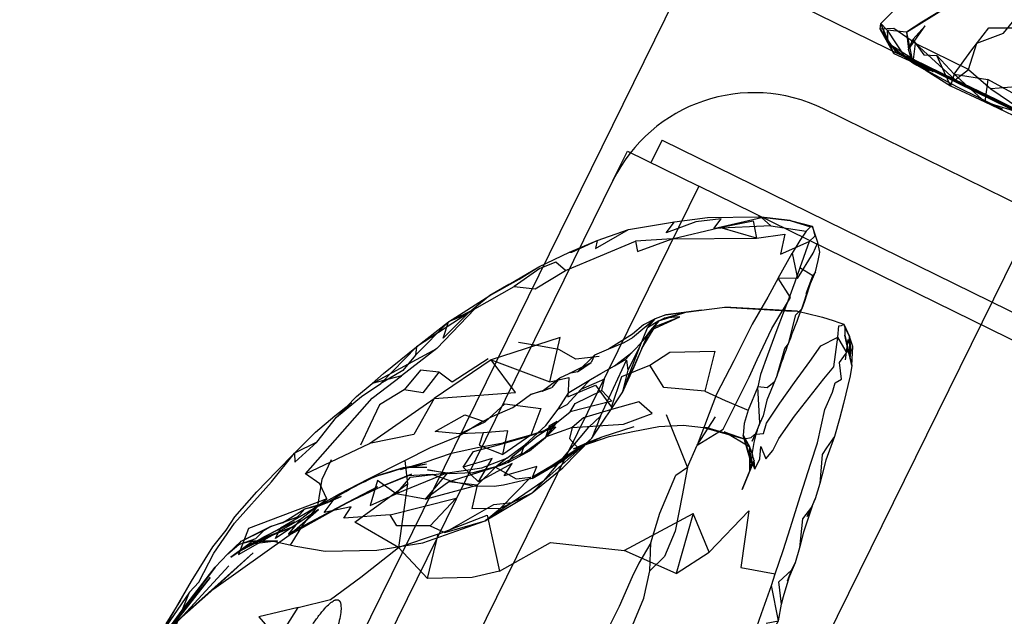
# Model space of a CAD drawing. Units: millimetres. Extents: x 49339 to 70905, y -14600 to 8320.
# Drawn here: x 57884 to 58003, y 3227 to 3300 of the extents above; entities that cross this region are included whole.
import ezdxf

# ---------------------------------------------------------------- set-up
doc = ezdxf.new("R2010")
doc.units = ezdxf.units.MM
doc.header["$LTSCALE"] = 500
doc.layers.add('Make2D', color=7, linetype='Continuous', true_color=0x000000)

msp = doc.modelspace()

# ---------------------------------------------------------------- linework, layer by layer
at = {"layer": 'Make2D', "color": 18, "lineweight": -3, "true_color": 0x000000}
for p, q in [((57238.0848, 3665.4067), (58291.0775, 3147.6656)), ((57965.5739, 3307.711), (57870.7085, 3114.7717)), ((57989.5038, 3295.7146), (57987.9139, 3299.3689)), ((57987.9139, 3299.3689), (57988.6964, 3297.1299)), ((57987.9139, 3299.3689), (57988.6678, 3298.5584)), ((57991.2577, 3296.2224), (57993.285, 3299.0642)), ((57988.6678, 3298.5584), (57988.743, 3297.0485)), ((57991.0038, 3298.3103), (57991.7967, 3294.574)), ((57991.0038, 3298.3103), (57991.2577, 3296.2224)), ((57988.6964, 3297.1299), (57988.746, 3296.988)), ((57988.743, 3297.0485), (57988.746, 3296.988)), ((57988.746, 3296.988), (57988.7948, 3296.9574)), ((57988.7948, 3296.9574), (57994.2616, 3293.5271)), ((57988.8052, 3296.9391), (57991.4561, 3294.817)), ((57998.5467, 3293.781), (57992.0936, 3296.947)), ((57991.7635, 3294.6757), (57991.2577, 3296.2224)), ((57991.4561, 3294.817), (57991.7967, 3294.574)), ((57991.7967, 3294.574), (57991.7635, 3294.6757)), ((57991.7967, 3294.574), (57992.2877, 3294.3012)), ((57992.3576, 3294.4024), (57992.5542, 3294.2922)), ((57994.2616, 3293.5271), (57992.5542, 3294.2922)), ((58000.5233, 3289.863), (58008.8758, 3285.8423)), ((58224.8388, 3169.0885), (57980.9457, 3289.0072)), ((58011.0913, 3285.3308), (57916.2259, 3092.3915)), ((57961.3884, 3285.2098), (57960.048, 3282.4837)), ((57961.3884, 3285.2098), (58233.7738, 3151.2819)), ((57955.4448, 3280.3174), (57957.1988, 3283.8846)), ((57957.1988, 3283.8846), (57965.8604, 3279.6258)), ((57955.4448, 3280.3174), (57886.217, 3139.5204)), ((57965.8604, 3279.6258), (57936.7493, 3220.419)), ((58226.6218, 3151.4132), (57965.8604, 3279.6258)), ((57973.0897, 3275.8963), (57976.9296, 3275.4627)), ((57976.9296, 3275.4627), (57973.0897, 3275.8963)), ((57962.5975, 3273.2185), (57968.3983, 3274.6228)), ((57962.5975, 3273.2185), (57972.828, 3273.3005)), ((57944.0702, 3268.3494), (57946.4569, 3269.8591)), ((57942.8163, 3267.6795), (57940.5116, 3266.3513)), ((57978.8749, 3266.6033), (57979.6483, 3268.7634)), ((57979.6483, 3268.7634), (57979.2113, 3267.4054)), ((57938.6796, 3264.7283), (57931.6322, 3260.1252)), ((57960.9921, 3263.3103), (57964.2616, 3264.3572)), ((57977.7889, 3264.4627), (57978.1909, 3264.3646)), ((57960.0389, 3262.1443), (57963.5389, 3263.7595)), ((57963.5389, 3263.7595), (57961.6483, 3263.6248)), ((57958.9257, 3259.9177), (57960.5585, 3262.5877)), ((57959.6171, 3261.4959), (57960.5585, 3262.5877)), ((57983.5546, 3262.5759), (57983.5546, 3261.5486)), ((57983.8944, 3261.0193), (57983.5663, 3258.572)), ((57983.8944, 3261.0193), (57984.2928, 3259.7693)), ((57984.1821, 3258.8344), (57984.1288, 3261.3865)), ((57951.1522, 3257.113), (57952.785, 3258.2498)), ((57953.1952, 3259.1209), (57952.785, 3258.2498)), ((57951.1522, 3257.113), (57950.121, 3256.8865)), ((57949.0116, 3256.365), (57948.0194, 3255.199)), ((57975.3514, 3256.7127), (57974.0936, 3253.656)), ((57946.8592, 3254.7615), (57945.4413, 3254.3689)), ((57946.8592, 3254.7615), (57948.0194, 3255.199)), ((57973.2571, 3250.882), (57972.9842, 3255.281)), ((57921.9296, 3251.617), (57923.746, 3253.3259)), ((57923.0791, 3252.8084), (57923.746, 3253.3259)), ((57974.0936, 3253.656), (57973.6288, 3251.7537)), ((57964.4569, 3245.5388), (57961.9217, 3251.8865)), ((57965.6366, 3248.2166), (57967.8632, 3251.6443)), ((57973.6288, 3251.7537), (57973.2539, 3250.8744)), ((57946.9647, 3249.8923), (57948.4139, 3250.7498)), ((57954.1483, 3249.2263), (57958.0116, 3250.4607)), ((57972.0467, 3247.9568), (57968.9335, 3249.8181)), ((57968.9335, 3249.8181), (57971.3553, 3248.9841)), ((57973.2539, 3250.8744), (57972.6744, 3249.5153)), ((57972.6943, 3249.5177), (57972.9023, 3249.9803)), ((57972.9023, 3249.9803), (57973.2587, 3250.8753)), ((57945.3046, 3247.5076), (57947.2616, 3249.1365)), ((57947.5897, 3245.3162), (57952.3436, 3248.5369)), ((57952.3436, 3248.5369), (57949.328, 3246.2791)), ((57950.6483, 3247.7732), (57952.3436, 3248.5369)), ((57951.2303, 3247.8435), (57954.1483, 3249.2263)), ((57972.1874, 3246.0818), (57971.2186, 3249.4197)), ((57971.2186, 3249.4197), (57972.0467, 3247.9568)), ((57972.3911, 3245.9822), (57971.3553, 3248.9841)), ((57942.7342, 3246.1033), (57945.3046, 3247.5076)), ((57964.4569, 3245.5388), (57965.6366, 3248.2166)), ((57972.0155, 3245.1072), (57972.0467, 3247.9568)), ((57972.1874, 3246.0818), (57972.0467, 3247.9568)), ((57930.203, 3246.3611), (57930.5467, 3243.5213)), ((57972.5663, 3246.3904), (57971.0858, 3242.8142)), ((57932.8319, 3245.9216), (57929.703, 3245.2615)), ((57932.8319, 3245.9216), (57930.0116, 3245.4548)), ((57932.871, 3245.4978), (57930.0116, 3245.4548)), ((57932.871, 3245.4978), (57930.3124, 3245.5466)), ((57939.1327, 3243.7498), (57937.2967, 3245.5388)), ((57938.9921, 3243.3748), (57941.1835, 3245.5369)), ((57971.0858, 3242.8142), (57972.3939, 3245.974)), ((57972.1874, 3246.0818), (57972.0155, 3245.1072)), ((57972.3939, 3245.974), (57972.3911, 3245.9822)), ((57972.6249, 3245.3045), (57972.3939, 3245.974)), ((57935.3944, 3244.8474), (57932.6678, 3241.6423)), ((57938.9921, 3243.3748), (57935.5663, 3243.7752)), ((57923.2538, 3241.2576), (57927.453, 3243.2205)), ((57921.535, 3241.5134), (57919.8007, 3240.8767)), ((57919.6249, 3240.7517), (57915.1483, 3238.1345)), ((57917.5624, 3239.2146), (57919.66, 3240.8438)), ((57979.5975, 3240.8279), (57979.5082, 3240.7106)), ((57935.0702, 3237.6091), (57939.9491, 3239.0486)), ((57910.3632, 3236.5662), (57913.8319, 3238.3181)), ((57911.2967, 3236.1853), (57912.6835, 3236.5935)), ((57911.9803, 3236.4392), (57912.9921, 3237.0193)), ((57911.9803, 3236.4392), (57910.328, 3235.4197)), ((57911.2967, 3236.1853), (57914.2655, 3236.5681)), ((57907.2342, 3233.4119), (57908.7772, 3235.0095)), ((57903.2928, 3227.5232), (57908.871, 3233.5545)), ((57976.5819, 3231.7459), (57977.078, 3233.0642)), ((57976.933, 3232.5755), (57977.078, 3233.0642)), ((57900.7655, 3225.4744), (57904.3397, 3231.7244)), ((57903.0162, 3229.419), (57901.2616, 3226.5213))]:
    msp.add_line(p, q, dxfattribs=at)
for points in [[(57998.5467, 3293.781), (57999.5467, 3296.9646), (58002.7577, 3298.2009), (58005.6678, 3301.7322), (58008.7811, 3302.9666), (58012.2928, 3304.2146)], [(57987.9139, 3299.3689), (57989.8358, 3301.2869), (57992.4178, 3302.8318)], [(57996.8007, 3293.2009), (57998.9374, 3296.1463), (58000.9999, 3298.8338), (58006.5467, 3298.8338), (58011.3514, 3299.7205), (58012.2811, 3303.1033), (58018.4139, 3300.8005), (58021.1952, 3301.8767), (58024.1171, 3298.2341)], [(57989.5038, 3295.7146), (57987.828, 3298.6521), (57987.9139, 3299.3689)], [(57991.2577, 3296.2224), (57991.8046, 3297.4158), (57993.285, 3299.0642)], [(57991.0038, 3298.3103), (57988.6678, 3298.5584), (57990.8632, 3295.24)], [(57988.746, 3296.988), (57989.5038, 3295.7146), (57994.2616, 3293.5271)], [(57991.8046, 3297.4158), (57993.1366, 3295.5427), (57994.6991, 3295.492)], [(57992.0936, 3296.947), (57996.9374, 3292.5291), (57998.5467, 3293.781), (58001.2264, 3291.4451)], [(58035.262, 3273.4138), (58034.2264, 3273.947), (58026.3866, 3277.8689), (58021.5507, 3280.3338), (58016.9374, 3282.6384), (58009.8983, 3286.0935), (58012.9452, 3284.74), (58009.9296, 3286.1306), (58004.871, 3288.658), (58001.9061, 3290.1248), (58004.7069, 3288.617), (57999.2733, 3291.2713), (57989.703, 3295.9412), (57994.2616, 3293.5271)], [(57992.5542, 3294.2922), (57992.3046, 3294.4041), (57990.8632, 3295.24), (57992.3576, 3294.4024)], [(57992.5542, 3294.2922), (57993.7694, 3293.6111), (57991.7967, 3294.574)], [(57992.2877, 3294.3012), (57992.2889, 3294.3005), (57997.1678, 3291.6892), (58002.66, 3288.9568), (58000.5233, 3289.863)], [(57992.2889, 3294.3005), (57993.4139, 3293.6443), (57996.3632, 3291.8045), (58000.5233, 3289.863)], [(58000.5233, 3289.863), (57996.8007, 3293.2009), (58000.8671, 3292.5505)], [(58009.8163, 3287.6716), (58000.8671, 3292.5505), (58000.5233, 3289.863), (58006.828, 3287.9295)], [(57942.8163, 3267.6795), (57946.4569, 3269.8591), (57950.1913, 3271.615), (57953.5194, 3273.0525), (57957.3163, 3274.367), (57962.9139, 3275.3103), (57966.8983, 3275.8162), (57973.0897, 3275.8963)], [(57967.6835, 3274.5095), (57968.5507, 3275.6521), (57965.4999, 3275.283), (57961.8749, 3273.9685), (57962.9139, 3275.3103)], [(57974.5624, 3274.7986), (57967.6835, 3274.5095), (57973.4608, 3275.8084), (57974.5624, 3274.7986), (57978.8475, 3274.1482), (57979.3671, 3274.6736), (57979.6327, 3274.7341)], [(57972.828, 3273.3005), (57968.3983, 3274.6228), (57972.4491, 3275.4236), (57972.828, 3273.3005), (57976.2616, 3273.8142), (57975.7342, 3271.3845), (57979.2225, 3272.9158), (57978.1014, 3269.7029), (57977.4803, 3267.9939), (57976.7382, 3265.9998), (57976.078, 3264.2283), (57975.3007, 3262.1931), (57974.1639, 3259.1267), (57973.3124, 3256.783), (57972.9842, 3255.281)], [(57978.8749, 3266.6033), (57979.9725, 3269.2205), (57980.328, 3270.6091), (57980.4999, 3271.6209), (57980.2577, 3272.7869), (57979.6327, 3274.7341), (57977.1288, 3275.3689)], [(57950.1913, 3271.615), (57950.453, 3271.613), (57953.5194, 3273.0525), (57953.328, 3272.0759), (57957.3163, 3274.367)], [(57978.8475, 3274.1482), (57978.0975, 3273.0193), (57977.1796, 3271.5134), (57977.7967, 3268.4119), (57979.7069, 3271.4939), (57980.2577, 3272.7869)], [(57979.6327, 3274.7341), (57979.91, 3273.5408), (57979.2225, 3272.9158)], [(57949.6991, 3269.3865), (57948.5116, 3270.4119), (57946.5897, 3269.6209), (57943.4491, 3267.4666), (57946.0116, 3267.158), (57949.6991, 3269.3865), (57958.1874, 3272.9666)], [(57977.7967, 3268.4119), (57975.4725, 3268.4763), (57977.1796, 3271.5134)], [(57979.9725, 3269.2205), (57979.6483, 3268.7634), (57978.1014, 3269.7029)], [(57940.5116, 3266.3513), (57944.0702, 3268.3494), (57942.8163, 3267.6795)], [(57935.5194, 3263.1736), (57938.6796, 3264.7283), (57943.4491, 3267.4666)], [(57979.2113, 3267.4054), (57978.6483, 3265.656), (57978.3358, 3264.7439), (57979.1825, 3267.3369)], [(57921.9296, 3251.617), (57924.3358, 3254.113), (57926.2655, 3255.7009), (57927.6366, 3256.8943), (57931.6327, 3260.1287), (57935.5194, 3263.1736), (57940.5116, 3266.3513)], [(57940.5116, 3266.3513), (57937.8085, 3264.1326), (57935.5194, 3263.1736)], [(57934.0858, 3259.9314), (57929.7967, 3256.6365), (57926.2655, 3255.7009), (57934.0858, 3259.9314), (57938.6796, 3264.7283)], [(57937.8085, 3264.1326), (57934.8475, 3261.2068), (57935.5194, 3263.1736)], [(57960.9921, 3263.3103), (57961.6483, 3263.6248), (57964.2616, 3264.3572)], [(57966.164, 3264.5916), (57966.1639, 3264.5916), (57961.8436, 3264.0076), (57964.2616, 3264.3572), (57968.9882, 3264.9607)], [(57975.3514, 3256.7127), (57976.2538, 3259.9451), (57976.7264, 3260.4939), (57977.621, 3264.0252), (57978.3358, 3264.7439)], [(57931.6322, 3260.1252), (57931.5038, 3259.1189), (57935.5194, 3263.1736)], [(57961.8436, 3264.0076), (57960.5585, 3263.5525), (57959.1327, 3262.7927), (57957.7967, 3261.6755), (57954.9178, 3259.8396), (57953.1952, 3259.1209), (57951.1522, 3257.113)], [(57960.9921, 3263.3103), (57959.6171, 3262.4548), (57960.5585, 3263.5525), (57957.8241, 3261.2088), (57956.746, 3260.6345), (57954.9178, 3259.8396)], [(57960.0389, 3262.1443), (57960.5585, 3262.5877), (57963.5389, 3263.7595)], [(57983.6913, 3259.574), (57982.7108, 3261.2908), (57982.8202, 3262.6775), (57983.1405, 3262.74), (57983.4413, 3262.8767)], [(57958.7303, 3260.2673), (57957.246, 3257.3142), (57956.5467, 3254.5642), (57958.7303, 3260.2673), (57959.6171, 3262.4548)], [(57932.9725, 3245.2127), (57935.3944, 3244.8474), (57939.5272, 3245.4783), (57942.5897, 3246.6482), (57944.7772, 3248.2361), (57947.2967, 3250.5759), (57948.8124, 3252.5877), (57950.0936, 3254.5916), (57952.7108, 3256.1912), (57953.9764, 3256.9177), (57955.6366, 3257.824), (57957.7186, 3259.4607), (57958.2928, 3260.0232), (57959.6171, 3261.4959)], [(57947.8046, 3255.8982), (57949.0546, 3261.2849), (57940.6874, 3258.572), (57947.8046, 3255.8982), (57950.0819, 3256.4255), (57949.9647, 3254.0603), (57953.3124, 3255.4802), (57955.2655, 3252.8123), (57956.5272, 3256.5369), (57959.9178, 3257.9216)], [(57953.785, 3258.949), (57950.9569, 3258.6521), (57948.8866, 3259.822), (57946.4335, 3260.2673), (57943.9803, 3260.6795)], [(57972.6249, 3245.3045), (57973.2264, 3246.5662), (57973.3788, 3248.033), (57973.9882, 3246.533), (57974.8202, 3247.5779), (57975.5585, 3249.033), (57977.4296, 3251.742), (57981.0155, 3256.2654), (57982.2264, 3257.6931), (57982.7108, 3261.2908)], [(57972.786, 3249.5291), (57973.6952, 3249.6423), (57974.0428, 3250.8963), (57975.6757, 3253.3123), (57977.4608, 3255.7966), (57979.2889, 3258.3552), (57980.6327, 3260.2439), (57982.7108, 3261.2908)], [(57984.1731, 3258.8091), (57983.953, 3259.699), (57983.5546, 3261.5486), (57984.4022, 3257.8826), (57984.1831, 3258.7686)], [(57984.4022, 3257.8826), (57984.4999, 3260.1638), (57984.1288, 3261.3865)], [(57984.1835, 3258.7713), (57984.2928, 3259.7693), (57984.1288, 3261.3865)], [(57931.5038, 3259.1189), (57929.9647, 3257.2537), (57927.3085, 3255.6716), (57931.6327, 3260.1287)], [(57955.6366, 3257.824), (57956.9999, 3258.6248), (57957.7186, 3259.4607)], [(57966.5585, 3254.7771), (57961.6092, 3255.2146), (57959.9178, 3257.9216), (57962.3319, 3259.4724), (57967.7928, 3259.5916), (57966.5585, 3254.7771), (57969.0389, 3253.6209), (57971.8085, 3252.449)], [(57974.0155, 3226.6111), (57975.5194, 3226.8884), (57974.6717, 3231.2068), (57975.121, 3232.5857), (57976.0624, 3235.4216), (57976.9686, 3238.2107), (57977.7264, 3240.6951), (57978.1757, 3242.1228), (57979.4413, 3246.031), (57980.2186, 3248.4939), (57981.1327, 3252.5505), (57982.0507, 3254.6463), (57982.3592, 3255.7713), (57983.121, 3256.1951), (57982.9178, 3258.238), (57983.953, 3259.699)], [(57940.3085, 3258.6853), (57935.9413, 3255.865), (57934.328, 3257.0623), (57932.0975, 3257.2947), (57930.1249, 3254.9041), (57927.1444, 3253.1013), (57926.0155, 3250.7166), (57924.8475, 3248.2127)], [(57946.8592, 3254.7615), (57949.0116, 3256.365), (57950.121, 3256.8865), (57952.785, 3258.2498)], [(57953.9335, 3251.7107), (57952.8632, 3249.0545), (57947.0428, 3243.8709), (57952.5155, 3250.3865), (57953.9335, 3251.7107), (57957.0975, 3258.531), (57957.246, 3257.3142)], [(57934.328, 3257.0623), (57932.3983, 3254.5642), (57930.1249, 3254.9041)], [(57984.4022, 3257.8826), (57984.1835, 3256.6072), (57983.3905, 3253.281), (57982.8944, 3251.3943), (57982.2772, 3249.2615), (57981.2264, 3246.408), (57980.7577, 3244.5076), (57980.5116, 3243.5701), (57979.9608, 3241.7166)], [(57918.1561, 3244.7361), (57926.246, 3253.9275), (57929.7967, 3256.6365)], [(57948.8124, 3252.5877), (57949.9061, 3253.1423), (57951.5389, 3254.9685), (57952.7108, 3256.1912)], [(57954.1053, 3254.824), (57955.3085, 3253.531), (57950.2538, 3252.2615), (57950.8788, 3253.2459), (57954.1053, 3254.824), (57954.4061, 3256.2263), (57951.5389, 3254.9685)], [(57974.9803, 3255.8338), (57974.1405, 3255.1677), (57972.9842, 3255.281), (57971.8085, 3252.449), (57971.3475, 3250.8533), (57971.2186, 3249.4197)], [(57914.2655, 3236.5681), (57917.0155, 3235.947), (57920.5546, 3235.3396), (57926.8319, 3235.492), (57932.3983, 3236.3513), (57939.9491, 3239.0486), (57945.6288, 3242.4392), (57949.3788, 3245.4412), (57952.8632, 3249.0545), (57956.5467, 3254.5642)], [(57919.5507, 3248.5584), (57916.8202, 3247.2283), (57916.8632, 3246.1541), (57919.5507, 3248.5584), (57921.9296, 3251.617), (57924.9725, 3254.0994), (57927.3085, 3255.6716)], [(57919.8007, 3240.8767), (57922.2928, 3242.3103), (57925.8241, 3244.1443), (57930.203, 3246.3611), (57933.3163, 3247.9236), (57936.7264, 3249.3181), (57939.3827, 3250.9529), (57940.8085, 3251.6677), (57943.3007, 3252.7869), (57945.4413, 3254.3689), (57948.0194, 3255.199)], [(57904.3397, 3231.7244), (57906.9491, 3235.8767), (57908.5507, 3237.8963), (57909.5897, 3239.5173), (57912.2733, 3242.5369), (57914.7108, 3245.0681), (57916.8202, 3247.2283), (57919.3905, 3249.7927), (57921.7225, 3251.7556), (57923.0791, 3252.8084)], [(57939.7264, 3249.7068), (57936.8397, 3249.6033), (57939.9686, 3251.0447), (57942.3436, 3253.242), (57946.6796, 3252.6677), (57945.4764, 3249.4334), (57942.1053, 3247.074)], [(57942.7342, 3246.1033), (57943.3241, 3246.8826), (57946.1132, 3249.238), (57948.4139, 3250.7498), (57950.2538, 3252.2615)], [(57936.8397, 3249.6033), (57933.9061, 3249.8826), (57937.5038, 3251.8806), (57939.9686, 3251.0447)], [(57948.6874, 3251.0974), (57947.7069, 3250.5095), (57947.2616, 3249.1365), (57944.2499, 3246.9255), (57944.7772, 3248.2361)], [(57950.5077, 3250.3552), (57950.1639, 3249.0095), (57951.2303, 3247.8435), (57948.1639, 3245.7673), (57945.703, 3244.3201), (57946.203, 3245.6306), (57942.2733, 3244.4802), (57943.2108, 3245.9939), (57939.1327, 3243.7498), (57940.7889, 3246.5916), (57937.2967, 3245.5388), (57938.5233, 3247.4216), (57941.7186, 3248.2986), (57945.0624, 3249.2537)], [(57950.5077, 3250.3552), (57947.3632, 3249.2107), (57948.496, 3250.3826)], [(57950.6483, 3247.7732), (57954.9764, 3249.2693), (57957.8358, 3249.8494), (57961.0194, 3250.4841), (57963.9374, 3250.6443)], [(57963.9374, 3250.6443), (57966.4061, 3250.3474), (57971.3553, 3248.9841), (57966.8475, 3250.2986), (57966.4065, 3250.351)], [(57951.2303, 3247.8435), (57952.3436, 3248.5369), (57954.1483, 3249.2263)], [(57971.3553, 3248.9841), (57972.1796, 3249.1423), (57972.6132, 3249.5076), (57972.7814, 3249.5285)], [(57972.6744, 3249.5153), (57972.328, 3248.7029), (57972.6943, 3249.5177)], [(57982.2772, 3249.2615), (57981.8788, 3248.6951), (57981.328, 3247.8982), (57980.7928, 3247.0916), (57980.5116, 3243.5701)], [(57920.746, 3241.6873), (57919.9257, 3243.533), (57918.1561, 3244.7361), (57925.9139, 3248.4314)], [(57929.703, 3245.2615), (57932.6913, 3246.1619), (57935.8553, 3247.2478), (57939.0272, 3247.9392), (57942.1444, 3248.4763)], [(57904.1171, 3230.3826), (57905.2264, 3231.5896), (57907.0819, 3235.1248), (57909.5624, 3238.7615), (57914.0624, 3243.7673), (57916.8202, 3247.2283)], [(57916.3514, 3236.0974), (57917.9257, 3238.6443), (57919.6561, 3240.8064), (57920.1835, 3244.0896), (57921.3241, 3246.4568)], [(57942.5897, 3246.6482), (57941.1835, 3245.5369), (57944.5038, 3247.2888)], [(57930.0122, 3245.4567), (57926.9764, 3244.5466), (57928.4999, 3244.9627), (57930.0116, 3245.4548), (57930.3124, 3245.5466)], [(57941.1835, 3245.5369), (57935.5663, 3243.7752), (57932.6678, 3241.6423), (57929.1639, 3242.3201)], [(57942.7342, 3246.1033), (57941.6874, 3245.6834), (57938.4725, 3244.867), (57935.5819, 3244.7478), (57932.9725, 3245.2127)], [(57941.1835, 3245.5369), (57943.7108, 3244.1287), (57945.4764, 3244.3435), (57941.7928, 3240.5701)], [(57945.703, 3244.3201), (57945.6561, 3244.1677), (57948.1639, 3245.7673)], [(57945.6561, 3244.1677), (57942.1717, 3243.367), (57941.0272, 3243.2068), (57938.4608, 3243.2205), (57935.9022, 3243.8123), (57933.5155, 3244.6502), (57930.578, 3244.4802)], [(57932.6678, 3241.6423), (57938.9921, 3243.3748), (57938.3514, 3240.5408), (57941.7928, 3240.5701)], [(57919.6649, 3240.8476), (57920.746, 3241.6873), (57911.2811, 3238.1033), (57910.0428, 3234.9568), (57917.5624, 3239.2146), (57916.121, 3237.4724), (57916.1991, 3237.3123), (57919.7421, 3240.3923), (57914.535, 3236.8709), (57915.1483, 3238.1345)], [(57915.3866, 3238.8025), (57918.0897, 3240.4685), (57921.535, 3241.5134)], [(57928.4217, 3239.7791), (57936.4335, 3241.8005), (57933.2733, 3238.4177), (57929.2538, 3238.4177), (57928.4217, 3239.7791), (57922.8319, 3239.3474), (57923.7264, 3240.742), (57920.4374, 3240.031), (57921.535, 3241.5134), (57922.2928, 3242.3103)], [(57979.5975, 3240.8279), (57979.9608, 3241.7166), (57979.5057, 3240.7082)], [(57907.0663, 3230.7673), (57916.1991, 3237.3123), (57923.2538, 3241.2576)], [(57917.1639, 3239.4763), (57917.4921, 3239.8181), (57918.0897, 3240.4685), (57919.8007, 3240.8767)], [(57933.2733, 3238.4177), (57935.0702, 3237.6091), (57941.0155, 3241.0232), (57943.2264, 3241.2713)], [(57967.1053, 3235.2283), (57965.1522, 3239.9197), (57963.1053, 3232.658), (57967.1053, 3235.2283), (57971.8905, 3240.2302), (57970.953, 3233.3767), (57975.121, 3232.5857)], [(57979.5975, 3240.8279), (57978.5311, 3237.6736), (57978.0428, 3235.7498), (57977.5077, 3233.9334), (57976.5819, 3231.7459)], [(57979.5049, 3240.7063), (57978.4022, 3239.2595), (57978.0428, 3235.7498)], [(57979.5057, 3240.7082), (57978.9921, 3239.5701), (57979.5975, 3240.8279)], [(57941.6991, 3232.9373), (57938.3905, 3232.1775), (57932.9803, 3232.0408), (57934.2694, 3237.4275), (57940.2069, 3239.7205), (57941.6991, 3232.9373), (57947.8827, 3236.3865), (57956.7928, 3235.4314)], [(57963.1053, 3232.658), (57956.7928, 3235.4314), (57965.1522, 3239.9197)], [(57911.2967, 3236.1853), (57911.7108, 3236.5662), (57910.0819, 3236.1775), (57912.1678, 3236.8884), (57913.1796, 3237.9138)], [(57910.3632, 3236.5662), (57913.1796, 3237.9138), (57913.8319, 3238.3181)], [(57934.2694, 3237.4275), (57929.4335, 3235.7986), (57932.9803, 3232.0408)], [(57917.2967, 3228.5076), (57912.5311, 3227.3748), (57914.871, 3224.697), (57917.2967, 3228.5076), (57921.2147, 3229.4802), (57924.8905, 3232.2127), (57929.4335, 3235.7986)], [(57960.0116, 3236.3435), (57958.5663, 3233.9138), (57957.7733, 3232.238), (57956.1796, 3228.6541), (57955.1092, 3226.4588), (57953.8749, 3223.8064), (57952.8514, 3221.9236), (57951.2069, 3218.3025), (57948.9608, 3215.0232), (57947.5546, 3212.3279), (57949.6249, 3209.6736), (57951.6014, 3213.9588), (57953.1014, 3218.449), (57955.7342, 3222.3982), (57956.9999, 3224.408), (57959.1796, 3229.6423), (57959.8983, 3232.9588)], [(57897.8449, 3221.0209), (57899.4413, 3223.2302), (57902.4452, 3226.6873), (57907.0663, 3230.7673), (57911.8163, 3235.1306), (57903.2949, 3227.5251)], [(57975.8827, 3228.9138), (57975.5546, 3231.6521), (57977.078, 3233.0642), (57977.5077, 3233.9334)], [(57903.2915, 3227.5214), (57900.8944, 3224.9295), (57906.6053, 3232.158), (57899.4491, 3223.0076), (57898.9466, 3222.3335)], [(57960.5798, 3195.1224), (57961.6717, 3195.3494), (57962.7577, 3197.4529), (57963.621, 3199.0154), (57964.8905, 3201.6345), (57966.9882, 3205.8611), (57969.5741, 3211.9646), (57970.785, 3215.0427), (57971.3514, 3216.8963), (57972.3319, 3219.033), (57972.8397, 3220.9138), (57973.8319, 3223.0369), (57974.1249, 3223.9568), (57974.3632, 3224.9099), (57975.5194, 3226.8884), (57975.8827, 3228.9138), (57976.1249, 3229.8513), (57976.933, 3232.5755)], [(57966.9882, 3205.8611), (57964.5194, 3203.1892), (57964.6053, 3205.9724), (57967.871, 3211.1072), (57968.7382, 3215.5759), (57969.8085, 3218.2048), (57971.2538, 3221.9041), (57972.1171, 3224.1853), (57972.8827, 3226.1892), (57973.4491, 3227.7849), (57974.6717, 3231.2068)], [(57902.5702, 3226.5681), (57904.1171, 3230.3826), (57900.7655, 3225.4744), (57902.5702, 3226.5681), (57899.2889, 3221.6091), (57897.4413, 3218.5095), (57897.0467, 3217.6287), (57896.7147, 3216.7263), (57896.453, 3215.8064), (57896.3475, 3217.3904), (57895.953, 3216.5134), (57895.578, 3215.6209), (57894.4921, 3212.9666), (57893.8592, 3211.117), (57892.9452, 3206.7615)]]:
    msp.add_lwpolyline(points, dxfattribs=at)
for points in [[(57992.8866, 3299.5017), (57991.0038, 3298.3103), (57996.1639, 3301.5134)], [(57992.0936, 3296.947), (57989.4803, 3298.7615), (57987.828, 3298.6521), (57989.703, 3295.9412), (57991.8632, 3294.9959)], [(57996.8007, 3293.2009), (57996.3632, 3291.8045), (57994.6991, 3295.492)], [(57991.8632, 3294.9959), (57999.2733, 3291.2713), (58001.9061, 3290.1248), (57996.9374, 3292.5291)], [(58009.328, 3287.7166), (58007.6444, 3289.9939), (58004.2655, 3291.6599), (58001.2264, 3291.4451), (58005.7733, 3288.3455)], [(57979.3671, 3274.6736), (57977.1288, 3275.3689), (57976.9296, 3275.4627)], [(57962.5975, 3273.2185), (57958.1874, 3272.9666), (57958.4335, 3271.7029)], [(57975.4725, 3268.4763), (57974.2108, 3266.1697), (57972.3163, 3262.8748), (57970.0897, 3258.4373), (57968.0077, 3254.3923), (57965.6366, 3248.2166), (57968.7811, 3250.1599), (57969.8436, 3252.2517), (57971.9608, 3256.4627), (57972.9178, 3258.6072), (57974.6952, 3262.3435), (57976.953, 3266.1345)], [(57976.4608, 3264.5037), (57977.7889, 3264.4627), (57968.9882, 3264.9607)], [(57959.2538, 3261.0877), (57960.0389, 3262.1443), (57960.9921, 3263.3103)], [(57983.4413, 3262.8767), (57984.1288, 3261.3865), (57983.5546, 3262.5759)], [(57958.0116, 3257.7127), (57959.6171, 3261.4959), (57958.9257, 3259.9177), (57958.4608, 3258.8572), (57956.5467, 3254.5642)], [(57940.6874, 3258.572), (57933.7499, 3253.8826), (57943.6132, 3254.5779)], [(57933.7499, 3253.8826), (57931.2889, 3249.5173), (57925.9139, 3248.4314)], [(57956.703, 3250.7732), (57960.1991, 3252.0408), (57958.5858, 3253.4607), (57955.2577, 3252.5466), (57951.8866, 3251.5232), (57950.5077, 3250.3552)], [(57948.4139, 3250.7498), (57948.6874, 3251.0974), (57947.2616, 3249.1365)], [(57942.7069, 3249.9431), (57939.7264, 3249.7068), (57939.2186, 3248.2048), (57942.1053, 3247.074)], [(57942.1444, 3248.4763), (57945.0624, 3249.2537), (57948.496, 3250.3826), (57946.9647, 3249.8923), (57945.453, 3249.4041)], [(57945.6561, 3244.1677), (57947.5897, 3245.3162), (57949.328, 3246.2791)], [(57964.4569, 3245.5388), (57963.828, 3242.0896), (57962.9725, 3237.7634), (57961.6913, 3234.7088), (57959.8983, 3232.9588), (57960.0116, 3236.3435), (57961.1405, 3239.9666), (57963.0546, 3244.5525)], [(57926.8905, 3243.9119), (57926.0077, 3240.8923), (57929.1639, 3242.3201)], [(57930.578, 3244.4802), (57931.0077, 3244.6912), (57927.453, 3243.2205)], [(57929.1639, 3242.3201), (57930.8983, 3244.3279), (57935.3944, 3244.8474)], [(57947.0428, 3243.8709), (57943.2264, 3241.2713), (57939.9491, 3239.0486), (57941.7928, 3240.5701), (57945.6288, 3242.4392)], [(57916.121, 3237.4724), (57926.9139, 3243.1443), (57923.2538, 3241.2576)], [(57929.4335, 3235.7986), (57924.1366, 3238.8533), (57930.5467, 3243.5213)], [(57922.5155, 3241.9939), (57919.6249, 3240.7517), (57920.8436, 3241.24)], [(57917.1639, 3239.4763), (57915.3866, 3238.8025), (57913.8319, 3238.3181)], [(57911.9803, 3236.4392), (57916.8163, 3238.3611), (57913.8632, 3237.2459)], [(57912.9921, 3237.0193), (57915.1483, 3238.1345), (57916.8436, 3238.9295)], [(57912.6835, 3236.5935), (57910.328, 3235.4197), (57913.8632, 3237.2459)], [(57908.7772, 3235.0095), (57910.0819, 3236.1775), (57910.3632, 3236.5662)], [(57911.2967, 3236.1853), (57909.1092, 3234.6111), (57910.328, 3235.4197)], [(57914.7733, 3236.5857), (57911.7108, 3236.5662), (57914.2655, 3236.5681)], [(57899.4491, 3223.0076), (57903.5311, 3228.658), (57907.2342, 3233.4119), (57904.3671, 3229.5681), (57901.8085, 3226.3123)]]:
    msp.add_lwpolyline(points, close=True, dxfattribs=at)
for centre, radius, start, end in [((57972.5401, 3271.9119), 19.05, 63.817333, 153.817333), ((57988.4776, 3245.1095), 16.3193, 162.634403, 176.584179), ((57967.3132, 3245.7066), 5.2039, 16.495829, 39.037138), ((57967.874, 3245.4584), 4.7534, 358.144469, 21.289148)]:
    msp.add_arc(centre, radius, start, end, dxfattribs=at)
at = {"layer": 'Make2D', "color": 18, "lineweight": -3, "true_color": 0x000000, "extrusion": (0, 0, -1)}
for centre, radius, start, end in [((-58157.8871, 3193.4534), 193.1865, 19.114194, 21.655468), ((-57970.9157, 3228.6843), 36.4145, 101.524658, 110.119122), ((-57942.566, 3208.2922), 39.4642, 56.603292, 66.732104)]:
    msp.add_arc(centre, radius, start, end, dxfattribs=at)
at = {"layer": 'Make2D', "color": 18, "lineweight": -3, "true_color": 0x000000}
msp.add_rational_spline([(57913.4585, 3211.4171), (57911.7593, 3212.2381), (57916.1097, 3221.2422), (57920.4601, 3230.2463), (57922.1594, 3229.4253), (57923.8586, 3228.6043), (57919.5082, 3219.6002), (57916.1066, 3212.5599), (57913.9968, 3211.4849)], [1, 0.707106781187, 1, 0.707106781187, 1, 0.707106781187, 1, 0.755359569208, 0.919393266281], degree=2, knots=[-62.83185307, -62.83185307, -62.83185307, -47.1238898, -47.1238898, -31.41592654, -31.41592654, -15.70796327, -15.70796327, -2.58781349, -2.58781349, -2.58781349], dxfattribs=at)

doc.saveas('drawing.dxf')
